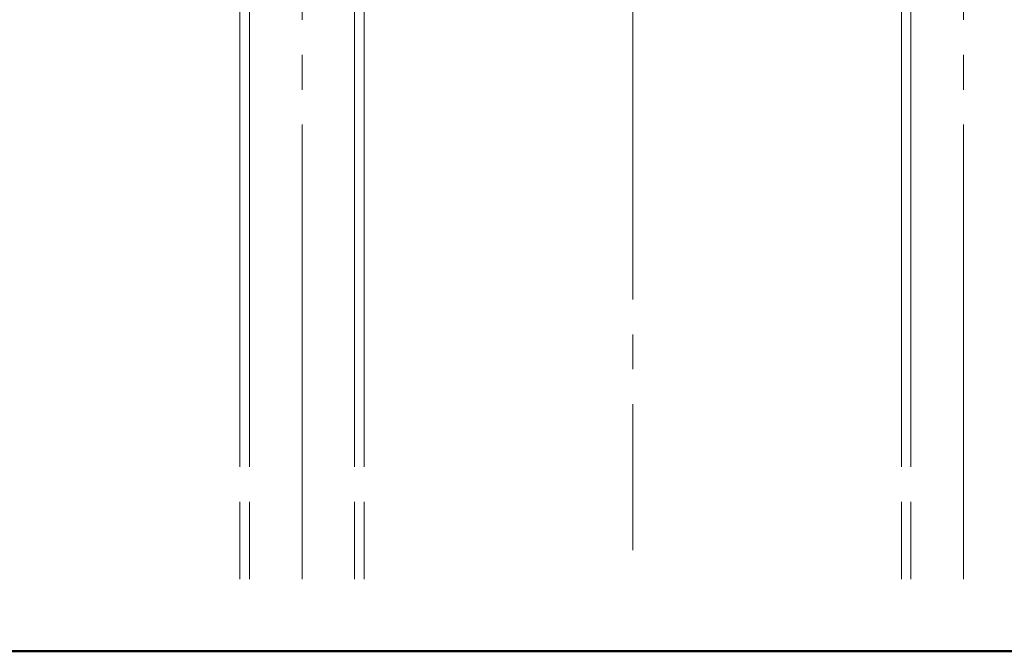
# Model space of a CAD drawing. Units: millimetres. Extents: x -801 to 807, y -554 to 554.
# Drawn here: x -598 to -360, y -554 to -402 of the extents above; entities that cross this region are included whole.
import ezdxf

# ---------------------------------------------------------------- set-up
doc = ezdxf.new("R2010")
doc.units = ezdxf.units.MM
doc.header["$LTSCALE"] = 5
doc.linetypes.add('JWW_CENTERX2', pattern=[27.093333, 22.013333, -1.693333, 1.693333, -1.693333])
doc.linetypes.add('JWW_DASHEDX2', pattern=[27.093333, 25.4, -1.693333])
for name, color, linetype in [('2通り芯', 7, 'Continuous'), ('CENTER', 7, 'Continuous'), ('shade', 7, 'Continuous'), ('zumenwaku', 7, 'Continuous')]:
    doc.layers.add(name, color=color, linetype=linetype)

msp = doc.modelspace()

# ---------------------------------------------------------------- linework, layer by layer
at = {"layer": '2通り芯', "color": 1, "linetype": 'JWW_CENTERX2', "lineweight": 9}
msp.add_line((-449.91, 47.21), (-449.91, -529.96), dxfattribs=at)
at = {"layer": 'CENTER', "color": 5, "linetype": 'JWW_CENTERX2', "lineweight": 5}
for p, q in [((-529.91, -537.02), (-529.91, 23.59)), ((-369.91, -537.02), (-369.91, 23.59))]:
    msp.add_line(p, q, dxfattribs=at)
at = {"layer": 'shade', "color": 6, "linetype": 'JWW_DASHEDX2', "lineweight": 15}
for p, q in [((-544.91, 23.59), (-544.91, -537.02)), ((-542.61, 23.59), (-542.61, -537.02)), ((-517.21, 23.59), (-517.21, -537.02)), ((-514.91, 23.59), (-514.91, -537.02)), ((-384.91, 23.59), (-384.91, -537.02)), ((-382.61, 23.59), (-382.61, -537.02))]:
    msp.add_line(p, q, dxfattribs=at)
at = {"layer": 'zumenwaku', "color": 6, "linetype": 'Continuous', "lineweight": 50}
msp.add_line((-800.79, -554.47), (799.21, -554.47), dxfattribs=at)

doc.saveas('drawing.dxf')
